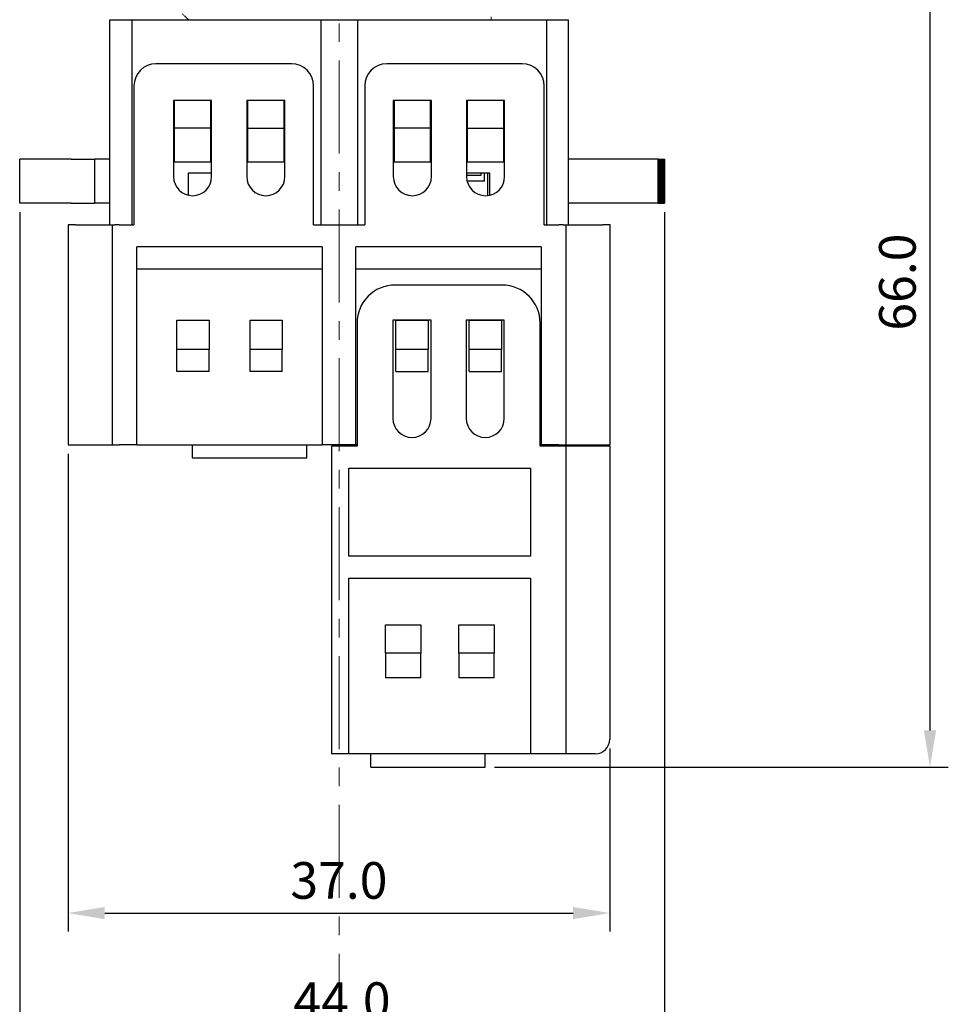
# Model space of a CAD drawing. Units: millimetres. Extents: x 6919 to 9474, y 358 to 1676.
# Drawn here: x 9226 to 9289, y 1459 to 1527 of the extents above; entities that cross this region are included whole.
import ezdxf

# ---------------------------------------------------------------- set-up
doc = ezdxf.new("R2010")
doc.units = ezdxf.units.MM
doc.linetypes.add('CENTER', pattern=[10.16, 6.35, -1.27, 1.27, -1.27])
doc.styles.get("Standard").update_dxf_attribs({"font": 'arial.ttf'})
doc.dimstyles.new('ISO-25', dxfattribs={"dimtxt": 2.5, "dimasz": 2.5, "dimexe": 1.25, "dimexo": 0.625, "dimtad": 1, "dimdec": 1, "dimtxsty": 'Standard', "dimcen": 2.5, "dimadec": 0, "dimazin": 0, "dimtfac": 1, "dimtdec": 1, "dimtmove": 0, "dimatfit": 3, "dimfxl": 0, "dimarcsym": 0})

# ---------------------------------------------------------------- blocks, each defined once
blk = doc.blocks.new('*D46')
at = {"color": 0, "lineweight": -2}
for p, q in [((9228.9, 1497.067), (9228.9, 1464.476)), ((9265.873, 1476.968), (9265.873, 1464.476)), ((9231.4, 1465.726), (9263.373, 1465.726))]:
    blk.add_line(p, q, dxfattribs=at)
at = {"color": 0}
for points in [[(9231.4, 1466.143), (9231.4, 1465.31), (9228.9, 1465.726)], [(9263.373, 1466.143), (9263.373, 1465.31), (9265.873, 1465.726)]]:
    blk.add_solid(points, dxfattribs=at)
at = {"layer": 'DEFPOINTS', "color": 0}
for p in [(9228.9, 1497.692), (9265.873, 1477.593), (9265.873, 1465.726)]:
    blk.add_point(p, dxfattribs=at)
at = {"color": 0, "lineweight": 13, "insert": (9247.386, 1467.629), "char_height": 2.5, "attachment_point": 5}
blk.add_mtext('37.0', dxfattribs=at)
blk = doc.blocks.new('*D47')
at = {"color": 0, "lineweight": -2}
for p, q in [((9263.023, 1541.891), (9288.978, 1541.891)), ((9287.728, 1539.391), (9287.728, 1478.193)), ((9257.999, 1475.693), (9288.978, 1475.693))]:
    blk.add_line(p, q, dxfattribs=at)
at = {"color": 0}
for points in [[(9287.312, 1539.391), (9288.145, 1539.391), (9287.728, 1541.891)], [(9287.312, 1478.193), (9288.145, 1478.193), (9287.728, 1475.693)]]:
    blk.add_solid(points, dxfattribs=at)
at = {"layer": 'DEFPOINTS', "color": 0}
for p in [(9262.398, 1541.891), (9257.374, 1475.693), (9287.728, 1475.693)]:
    blk.add_point(p, dxfattribs=at)
at = {"color": 0, "lineweight": 13, "insert": (9285.827, 1508.792), "char_height": 2.5, "attachment_point": 5, "rotation": 90}
blk.add_mtext('66.0', dxfattribs=at)
blk = doc.blocks.new('*D51')
at = {"color": 0, "lineweight": -2}
for p, q in [((9225.6, 1513.567), (9225.6, 1456.271)), ((9269.598, 1513.567), (9269.598, 1456.271)), ((9228.1, 1457.521), (9267.098, 1457.521))]:
    blk.add_line(p, q, dxfattribs=at)
at = {"color": 0}
for points in [[(9228.1, 1457.938), (9228.1, 1457.104), (9225.6, 1457.521)], [(9267.098, 1457.938), (9267.098, 1457.104), (9269.598, 1457.521)]]:
    blk.add_solid(points, dxfattribs=at)
at = {"layer": 'DEFPOINTS', "color": 0}
for p in [(9225.6, 1514.192), (9269.598, 1514.192), (9269.598, 1457.521)]:
    blk.add_point(p, dxfattribs=at)
at = {"color": 0, "lineweight": 13, "insert": (9247.599, 1459.423), "char_height": 2.5, "attachment_point": 5}
blk.add_mtext('44.0', dxfattribs=at)

msp = doc.modelspace()

# ---------------------------------------------------------------- linework, layer by layer
at = {"color": 0, "linetype": 'CENTER', "lineweight": 13}
msp.add_line((9247.399, 1574.712), (9247.399, 1459.866), dxfattribs=at)
at = {"color": 0, "linetype": 'Continuous'}
for p, q in [((9231.75, 1512.692), (9231.75, 1526.691)), ((9231.75, 1526.691), (9233.249, 1526.691)), ((9233.249, 1526.691), (9246.149, 1526.691)), ((9233.249, 1526.691), (9233.249, 1512.692)), ((9246.149, 1526.691), (9246.149, 1512.692)), ((9248.649, 1526.691), (9261.548, 1526.691)), ((9248.649, 1526.691), (9248.649, 1512.692)), ((9261.548, 1526.691), (9261.548, 1512.692)), ((9261.548, 1526.691), (9263.048, 1526.691)), ((9263.048, 1512.692), (9263.048, 1526.691)), ((9244.149, 1523.691), (9234.899, 1523.691)), ((9259.898, 1523.691), (9250.649, 1523.691)), ((9233.399, 1522.191), (9233.399, 1512.692)), ((9245.649, 1512.692), (9245.649, 1522.191)), ((9249.149, 1522.191), (9249.149, 1512.692)), ((9261.398, 1512.692), (9261.398, 1522.191)), ((9238.699, 1521.191), (9236.099, 1521.191)), ((9236.099, 1521.191), (9236.099, 1515.992)), ((9236.149, 1521.191), (9236.149, 1519.291)), ((9238.649, 1519.291), (9238.649, 1521.191)), ((9238.699, 1515.992), (9238.699, 1521.191)), ((9243.699, 1521.191), (9241.099, 1521.191)), ((9241.099, 1521.191), (9241.099, 1515.992)), ((9241.149, 1521.191), (9241.149, 1519.291)), ((9243.649, 1519.291), (9243.649, 1521.191)), ((9243.699, 1515.992), (9243.699, 1521.191)), ((9253.699, 1521.191), (9251.099, 1521.191)), ((9251.099, 1521.191), (9251.099, 1515.992)), ((9251.149, 1521.191), (9251.149, 1519.291)), ((9253.649, 1519.291), (9253.649, 1521.191)), ((9253.699, 1515.992), (9253.699, 1521.191)), ((9258.698, 1521.191), (9256.099, 1521.191)), ((9256.099, 1521.191), (9256.099, 1515.992)), ((9256.149, 1521.191), (9256.149, 1519.291)), ((9258.648, 1519.291), (9258.648, 1521.191)), ((9258.698, 1515.992), (9258.698, 1521.191)), ((9238.649, 1519.291), (9236.149, 1519.291)), ((9236.149, 1519.291), (9236.149, 1516.992)), ((9238.649, 1516.992), (9238.649, 1519.291)), ((9241.149, 1519.291), (9243.649, 1519.291)), ((9241.149, 1519.291), (9241.149, 1516.992)), ((9243.649, 1516.992), (9243.649, 1519.291)), ((9253.649, 1519.291), (9251.149, 1519.291)), ((9251.149, 1519.291), (9251.149, 1516.992)), ((9253.649, 1516.992), (9253.649, 1519.291)), ((9256.149, 1519.291), (9256.149, 1516.992)), ((9256.149, 1519.291), (9258.648, 1519.291)), ((9258.648, 1516.992), (9258.648, 1519.291)), ((9225.6, 1514.192), (9225.6, 1517.191)), ((9225.6, 1517.191), (9225.601, 1517.191)), ((9225.601, 1514.192), (9225.601, 1517.191)), ((9228.365, 1517.191), (9225.601, 1517.191)), ((9229.122, 1517.191), (9228.365, 1517.191)), ((9229.122, 1517.191), (9230.737, 1517.191)), ((9230.737, 1514.192), (9230.737, 1517.191)), ((9231.75, 1517.191), (9230.737, 1517.191)), ((9236.149, 1516.992), (9238.649, 1516.992)), ((9241.149, 1516.992), (9243.649, 1516.992)), ((9251.149, 1516.992), (9253.649, 1516.992)), ((9256.149, 1516.992), (9258.648, 1516.992)), ((9269.183, 1517.191), (9263.048, 1517.191)), ((9269.183, 1514.192), (9269.183, 1517.191)), ((9269.183, 1517.191), (9269.23, 1517.191)), ((9269.23, 1514.192), (9269.23, 1517.191)), ((9269.23, 1517.191), (9269.316, 1517.191)), ((9269.316, 1514.192), (9269.316, 1517.191)), ((9269.316, 1517.191), (9269.363, 1517.191)), ((9269.363, 1514.192), (9269.363, 1517.191)), ((9269.363, 1517.191), (9269.431, 1517.191)), ((9269.431, 1514.192), (9269.431, 1517.191)), ((9269.431, 1517.191), (9269.47, 1517.191)), ((9269.47, 1514.192), (9269.47, 1517.191)), ((9269.47, 1517.191), (9269.518, 1517.191)), ((9269.518, 1514.192), (9269.518, 1517.191)), ((9269.518, 1517.191), (9269.546, 1517.191)), ((9269.546, 1514.192), (9269.546, 1517.191)), ((9269.546, 1517.191), (9269.575, 1517.191)), ((9269.575, 1514.192), (9269.575, 1517.191)), ((9269.575, 1517.191), (9269.59, 1517.191)), ((9269.59, 1514.192), (9269.59, 1517.191)), ((9269.59, 1517.191), (9269.598, 1517.191)), ((9269.598, 1517.191), (9269.598, 1514.192)), ((9269.598, 1514.192), (9269.598, 1517.191)), ((9269.598, 1517.191), (9269.598, 1517.191)), ((9238.699, 1516.223), (9237.099, 1516.223)), ((9237.099, 1516.223), (9237.099, 1514.727)), ((9257.698, 1516.223), (9256.099, 1516.223)), ((9257.103, 1516.092), (9257.103, 1516.223)), ((9257.315, 1515.692), (9257.315, 1516.223)), ((9257.546, 1514.7), (9257.546, 1516.223)), ((9257.698, 1514.727), (9257.698, 1516.223)), ((9256.099, 1516.092), (9257.103, 1516.092)), ((9257.315, 1515.692), (9256.134, 1515.692)), ((9225.6, 1514.192), (9225.601, 1514.192)), ((9228.365, 1514.192), (9225.601, 1514.192)), ((9229.122, 1514.192), (9228.365, 1514.192)), ((9229.122, 1514.192), (9230.737, 1514.192)), ((9231.75, 1514.192), (9230.737, 1514.192)), ((9269.183, 1514.192), (9263.048, 1514.192)), ((9269.183, 1514.192), (9269.23, 1514.192)), ((9269.23, 1514.192), (9269.316, 1514.192)), ((9269.316, 1514.192), (9269.363, 1514.192)), ((9269.363, 1514.192), (9269.431, 1514.192)), ((9269.431, 1514.192), (9269.47, 1514.192)), ((9269.47, 1514.192), (9269.518, 1514.192)), ((9269.518, 1514.192), (9269.546, 1514.192)), ((9269.546, 1514.192), (9269.575, 1514.192)), ((9269.575, 1514.192), (9269.59, 1514.192)), ((9269.59, 1514.192), (9269.598, 1514.192)), ((9269.598, 1514.192), (9269.598, 1514.192)), ((9228.9, 1512.692), (9228.9, 1497.692)), ((9229.4, 1512.692), (9228.9, 1512.692)), ((9229.4, 1512.692), (9231.75, 1512.692)), ((9231.75, 1512.692), (9232.1, 1512.692)), ((9231.9, 1512.692), (9231.9, 1497.692)), ((9232.4, 1512.692), (9232.1, 1512.692)), ((9232.4, 1512.692), (9233.399, 1512.692)), ((9245.649, 1512.692), (9249.149, 1512.692)), ((9261.398, 1512.692), (9262.398, 1512.692)), ((9262.698, 1512.692), (9262.398, 1512.692)), ((9262.698, 1512.692), (9263.048, 1512.692)), ((9262.898, 1497.692), (9262.898, 1512.692)), ((9263.048, 1512.692), (9265.398, 1512.692)), ((9265.898, 1512.692), (9265.398, 1512.692)), ((9265.898, 1497.692), (9265.898, 1512.692)), ((9233.599, 1497.692), (9233.599, 1511.192)), ((9246.249, 1511.192), (9233.599, 1511.192)), ((9246.249, 1511.192), (9246.249, 1497.692)), ((9261.198, 1511.192), (9248.549, 1511.192)), ((9248.549, 1497.692), (9248.549, 1511.192)), ((9261.198, 1511.192), (9261.198, 1497.692)), ((9233.599, 1509.692), (9246.249, 1509.692)), ((9248.549, 1509.692), (9261.198, 1509.692)), ((9258.523, 1508.592), (9251.224, 1508.592)), ((9236.324, 1506.192), (9238.524, 1506.192)), ((9236.324, 1504.192), (9236.324, 1506.192)), ((9238.524, 1506.192), (9238.524, 1504.192)), ((9241.324, 1506.192), (9243.524, 1506.192)), ((9241.324, 1504.192), (9241.324, 1506.192)), ((9243.524, 1506.192), (9243.524, 1504.192)), ((9253.674, 1506.192), (9251.074, 1506.192)), ((9251.074, 1506.192), (9251.074, 1499.492)), ((9251.274, 1506.192), (9253.474, 1506.192)), ((9251.274, 1504.192), (9251.274, 1506.192)), ((9253.474, 1506.192), (9253.474, 1504.192)), ((9253.674, 1499.492), (9253.674, 1506.192)), ((9256.074, 1506.192), (9256.074, 1499.492)), ((9258.673, 1506.192), (9256.074, 1506.192)), ((9256.274, 1504.192), (9256.274, 1506.192)), ((9256.274, 1506.192), (9258.473, 1506.192)), ((9258.473, 1506.192), (9258.473, 1504.192)), ((9258.673, 1499.492), (9258.673, 1506.192)), ((9248.624, 1505.992), (9248.624, 1497.592)), ((9261.123, 1497.592), (9261.123, 1505.992)), ((9238.524, 1504.192), (9236.324, 1504.192)), ((9236.324, 1502.692), (9236.324, 1504.192)), ((9238.524, 1502.692), (9238.524, 1504.192)), ((9243.524, 1504.192), (9241.324, 1504.192)), ((9241.324, 1502.692), (9241.324, 1504.192)), ((9243.524, 1502.692), (9243.524, 1504.192)), ((9253.474, 1504.192), (9251.274, 1504.192)), ((9251.274, 1502.692), (9251.274, 1504.192)), ((9253.474, 1502.692), (9253.474, 1504.192)), ((9258.473, 1504.192), (9256.274, 1504.192)), ((9256.274, 1502.692), (9256.274, 1504.192)), ((9258.473, 1502.692), (9258.473, 1504.192)), ((9238.524, 1502.692), (9236.324, 1502.692)), ((9243.524, 1502.692), (9241.324, 1502.692)), ((9251.274, 1502.692), (9253.474, 1502.692)), ((9256.274, 1502.692), (9258.473, 1502.692)), ((9228.9, 1497.692), (9229.4, 1497.692)), ((9229.4, 1497.692), (9231.9, 1497.692)), ((9231.9, 1497.692), (9232.4, 1497.692)), ((9233.599, 1497.692), (9232.4, 1497.692)), ((9233.599, 1497.692), (9246.249, 1497.692)), ((9237.399, 1496.792), (9237.399, 1497.692)), ((9245.199, 1496.792), (9245.199, 1497.692)), ((9248.549, 1497.692), (9246.249, 1497.692)), ((9246.874, 1497.592), (9246.874, 1476.593)), ((9248.624, 1497.592), (9246.874, 1497.592)), ((9248.549, 1497.692), (9248.624, 1497.692)), ((9261.123, 1497.692), (9261.198, 1497.692)), ((9262.873, 1497.592), (9261.123, 1497.592)), ((9262.398, 1497.692), (9261.198, 1497.692)), ((9262.398, 1497.692), (9262.898, 1497.692)), ((9262.873, 1497.592), (9262.873, 1476.593)), ((9265.873, 1497.592), (9262.873, 1497.592)), ((9262.898, 1497.692), (9265.398, 1497.692)), ((9265.398, 1497.692), (9265.898, 1497.692)), ((9265.873, 1497.592), (9265.873, 1477.593)), ((9237.399, 1496.792), (9245.199, 1496.792)), ((9248.074, 1496.092), (9260.473, 1496.092)), ((9248.074, 1490.093), (9248.074, 1496.092)), ((9260.473, 1496.092), (9260.473, 1490.093)), ((9260.473, 1490.093), (9248.074, 1490.093)), ((9248.074, 1488.593), (9260.473, 1488.593)), ((9248.074, 1476.593), (9248.074, 1488.593)), ((9260.473, 1488.593), (9260.473, 1476.593)), ((9250.574, 1485.393), (9252.974, 1485.393)), ((9250.574, 1483.461), (9250.574, 1485.393)), ((9252.974, 1485.393), (9252.974, 1483.461)), ((9255.574, 1485.393), (9257.973, 1485.393)), ((9255.574, 1483.461), (9255.574, 1485.393)), ((9257.973, 1485.393), (9257.973, 1483.461)), ((9252.974, 1483.461), (9250.574, 1483.461)), ((9250.574, 1483.461), (9250.574, 1481.793)), ((9252.974, 1481.793), (9252.974, 1483.461)), ((9257.973, 1483.461), (9255.574, 1483.461)), ((9255.574, 1483.461), (9255.574, 1481.793)), ((9257.973, 1481.793), (9257.973, 1483.461)), ((9252.974, 1481.793), (9250.574, 1481.793)), ((9257.973, 1481.793), (9255.574, 1481.793)), ((9248.074, 1476.593), (9246.874, 1476.593)), ((9260.473, 1476.593), (9248.074, 1476.593)), ((9249.574, 1475.693), (9249.574, 1476.593)), ((9257.374, 1475.693), (9257.374, 1476.593)), ((9262.873, 1476.593), (9260.473, 1476.593)), ((9264.873, 1476.593), (9262.873, 1476.593)), ((9249.574, 1475.693), (9257.374, 1475.693))]:
    msp.add_line(p, q, dxfattribs=at)
at = {"color": 7, "linetype": 'Continuous', "lineweight": 15}
for p, q in [((9237.213, 1526.691), (9237.213, 1526.704)), ((9257.784, 1526.691), (9257.784, 1526.891))]:
    msp.add_line(p, q, dxfattribs=at)
msp.add_line((9246.149, 1526.691), (9248.649, 1526.691))
at = {"color": 0, "linetype": 'Continuous'}
for centre, radius, start, end in [((9234.899, 1522.191), 1.5, 90, 180), ((9244.149, 1522.191), 1.5, 0, 90), ((9250.649, 1522.191), 1.5, 90, 180), ((9259.898, 1522.191), 1.5, 0, 90), ((9237.399, 1515.992), 1.3, 180, 0), ((9242.399, 1515.992), 1.3, 180, 0), ((9252.399, 1515.992), 1.3, 180, 0), ((9257.399, 1515.992), 1.3, 180, 0), ((9251.224, 1505.992), 2.6, 90, 180), ((9258.523, 1505.992), 2.6, 0, 90), ((9252.374, 1499.492), 1.3, 180, 0), ((9257.374, 1499.492), 1.3, 180, 0), ((9264.873, 1477.593), 1, 270, 0)]:
    msp.add_arc(centre, radius, start, end, dxfattribs=at)
at = {"color": 7, "linetype": 'Continuous', "lineweight": 15}
msp.add_open_spline([(9236.699, 1527.103), (9236.744, 1527.061), (9236.79, 1527.018), (9236.836, 1526.976), (9236.881, 1526.934), (9236.927, 1526.891), (9236.973, 1526.849), (9237.03, 1526.796), (9237.086, 1526.744), (9237.143, 1526.691)], degree=3, knots=[0, 0, 0, 0, 0.0001869088, 0.0001869088, 0.0001869088, 0.0003738176, 0.0003738176, 0.0003738176, 0.0006060246, 0.0006060246, 0.0006060246, 0.0006060246], dxfattribs=at)

# ---------------------------------------------------------------- dimensions: what is measured, and where the dimension line sits
at = {"color": 0, "lineweight": 13}
dim = msp.add_linear_dim(base=(9287.728, 1475.693), p1=(9262.398, 1541.891), p2=(9257.374, 1475.693), angle=90, text='66.0', dimstyle='ISO-25', dxfattribs=at)
dim.commit()
dim.dimension.update_dxf_attribs({"geometry": '*D47', "text_midpoint": (9285.827, 1508.792)})
for base, p1, p2, text, picture, middle in [((9269.598, 1457.521), (9225.6, 1514.192), (9269.598, 1514.192), '44.0', '*D51', (9247.599, 1459.423)), ((9265.873, 1465.726), (9228.9, 1497.692), (9265.873, 1477.593), '37.0', '*D46', (9247.386, 1467.629))]:
    dim = msp.add_linear_dim(base=base, p1=p1, p2=p2, text=text, dimstyle='ISO-25', dxfattribs=at)
    dim.commit()
    dim.dimension.update_dxf_attribs({"geometry": picture, "text_midpoint": middle})

doc.saveas('drawing.dxf')
